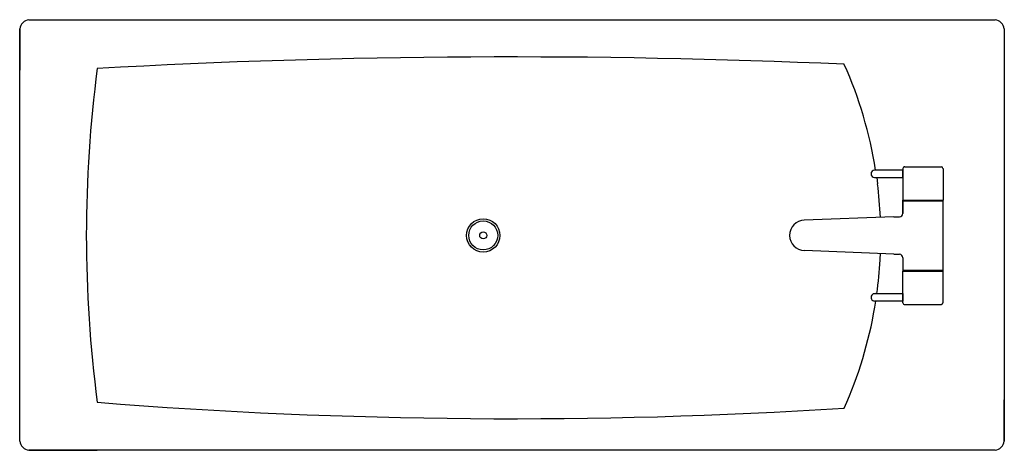
# Model space of a CAD drawing. Units: millimetres. Extents: x 4917 to 6722, y 618 to 1408.
import ezdxf

# ---------------------------------------------------------------- set-up
doc = ezdxf.new("R2010")
doc.units = ezdxf.units.MM

msp = doc.modelspace()

# ---------------------------------------------------------------- linework, layer by layer
for p, q in [((4917.5, 1390.6), (4917.5, 1315)), ((6722.4, 1390.6), (6722.4, 1315.8)), ((6722.4, 1390.6), (6722.4, 1315)), ((6539.5, 1138), (6607, 1138)), ((6536.4, 1131.8), (6484.6, 1131.8)), ((6536.4, 1134.9), (6536.4, 1091.9)), ((6536.4, 1134.9), (6536.4, 1131.8)), ((6536.4, 1118), (6536.4, 1131.8)), ((6610.1, 1134.9), (6610.1, 1076.6)), ((6484.6, 1118), (6536.4, 1118)), ((6488.5, 1118), (6490, 1106.8)), ((6536.4, 1091.9), (6536.4, 1076.6)), ((6536.4, 1052), (6536.4, 1076.6)), ((6536.4, 1076.6), (6536.4, 1052)), ((6536.4, 1076.6), (6610.1, 1076.6)), ((6536.4, 1075.1), (6610.1, 1075.1)), ((6610.1, 946.6), (6610.1, 1076.6)), ((6519.9, 1045.9), (6355.7, 1040.1)), ((6519.9, 1045.9), (6530.3, 1045.9)), ((6519.9, 977.3), (6355.9, 984.1)), ((6519.9, 977.3), (6530.3, 977.3)), ((6536.4, 971.2), (6536.4, 946.6)), ((6536.4, 948.2), (6610.1, 948.2)), ((6536.4, 946.6), (6610.1, 946.6)), ((6536.4, 931.3), (6536.4, 946.6)), ((6610.1, 888.3), (6610.1, 946.6)), ((6536.4, 888.3), (6536.4, 931.3)), ((6484.6, 905.2), (6536.4, 905.2)), ((6536.4, 905.2), (6536.4, 891.4)), ((6536.4, 891.4), (6484.6, 891.4)), ((6485, 880.2), (6486.8, 891.4)), ((6536.4, 888.3), (6536.4, 891.4)), ((6539.5, 885.3), (6607, 885.3)), ((4917.5, 634.8), (4917.5, 710.4)), ((6722.4, 634.8), (6722.4, 710.4)), ((4934.4, 617.9), (5059.6, 617.9)), ((6705.5, 617.9), (6429.1, 617.9))]:
    msp.add_line(p, q)
for points in [[(4917.5, 634.8), (4917.5, 1390.6)], [(4934.4, 1407.5), (6705.5, 1407.5)], [(6722.4, 1390.6), (6722.4, 634.8)], [(6705.5, 617.9), (4934.4, 617.9)]]:
    msp.add_lwpolyline(points)
for radius in [30.6, 26.6, 6.43]:
    msp.add_circle((5767.2, 1012), radius)
for centre, radius, start, end in [((4937, 1388), 19.7, 97.5942, 172.4058), ((6702.9, 1388), 19.7, 7.5942, 82.4058), ((5819.9, -12375.1), 13714.3, 87.4541, 93.17824), ((7383.5, 1012), 2343.9, 172.4977, 187.5023), ((5719.6, 1010.4), 776.4, 8.9972, 23.955), ((6539.8, 1134.6), 3.36, 85.2237, 175.2237), ((6606.7, 1134.6), 3.36, 4.7763, 85.2237), ((6485.1, 1124.9), 6.93, 93.9056, 266.0944), ((5719.6, 1010.4), 776.4, 2.5554, 7.1343), ((6529.2, 1053.1), 7.26, 278.3034, 351.6966), ((6356.9, 1012.1), 28, 92.1819, 267.9251), ((5719.6, 1010.4), 776.4, 356.7366, 357.6313), ((6530.1, 971), 6.28, 358.7099, 88.7099), ((5719.6, 1010.4), 776.4, 352.2125, 356.8003), ((6485.1, 898.3), 6.93, 86.0944, 266.0944), ((6539.8, 888.6), 3.36, 184.7763, 274.7763), ((6606.7, 888.6), 3.36, 274.7763, 355.2237), ((5719.6, 1010.4), 776.4, 336.045, 350.3464), ((5819.9, 10284.2), 9608.4, 265.46119, 273.63507), ((4937, 637.4), 19.7, 187.5942, 262.4058), ((6702.9, 637.4), 19.7, 277.5942, 352.4058)]:
    msp.add_arc(centre, radius, start, end)

doc.saveas('drawing.dxf')
